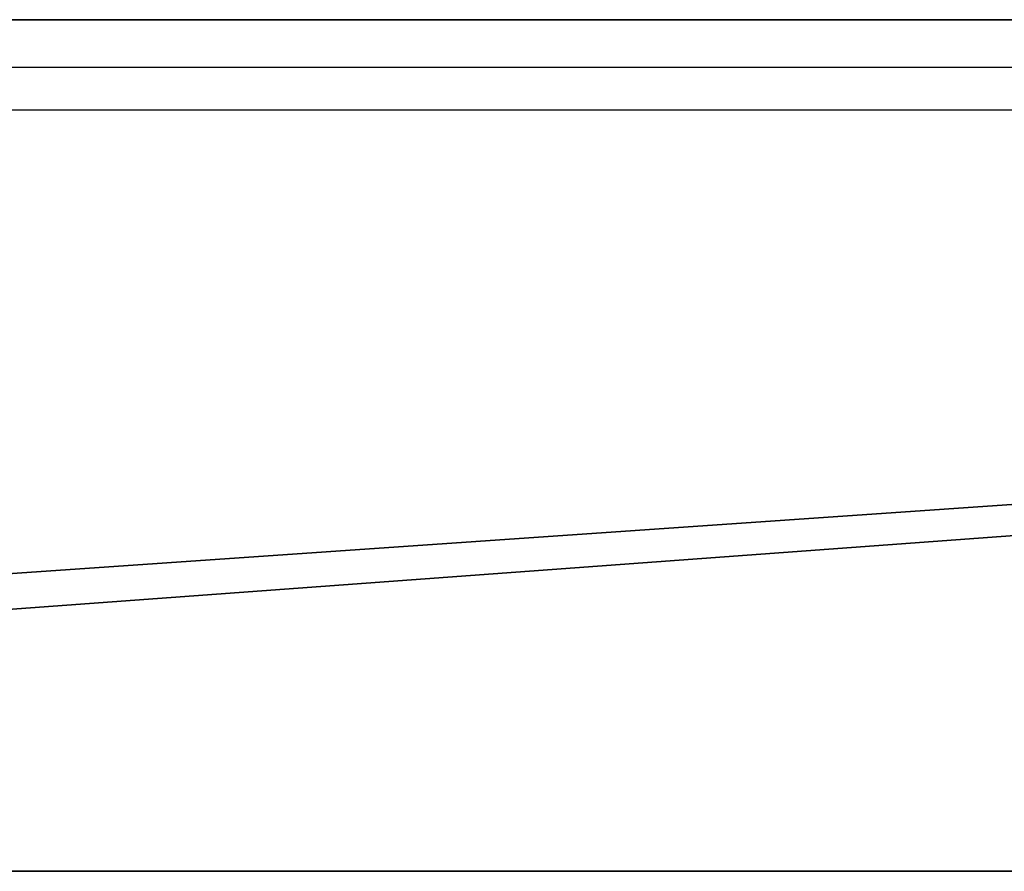
# Model space of a CAD drawing. Units: centimetres. Extents: x -1033 to 1033, y -462 to 460.
# Drawn here: x -942 to -933, y -5 to 3 of the extents above; entities that cross this region are included whole.
import ezdxf

# ---------------------------------------------------------------- set-up
doc = ezdxf.new("R2010")
doc.units = ezdxf.units.CM
doc.header["$LTSCALE"] = 2.54
doc.layers.get('0').update_dxf_attribs({"true_color": 0xff5454})
doc.layers.add('VP-EQ', color=7, linetype='Continuous', true_color=0x8a3492, plot=False)

# ---------------------------------------------------------------- blocks, each defined once
blk = doc.blocks.new('Grupuj_69')
at = {"color": 0}
mesh = blk.add_polyface(dxfattribs=at)
corners = [(0, -6.8045, 285.1101), (-0.0002, -122.6615, 310.1359), (0, -122.6615, 318.46), (0, -13.8159, 278.8037), (0, 35.1993, 0.8338), (0, 43.3227, 0.8338)]
mesh.append_faces([[corners[k] for k in face] for face in [(0, 1, 2), (4, 0, 5)]], dxfattribs={"vtx0": -1, "color": 0})
mesh.append_faces([[corners[k] for k in face] for face in [(1, 0, 3), (3, 0, 4)]], dxfattribs={"vtx0": -1, "vtx1": -1, "color": 0})
mesh = blk.add_polyface(dxfattribs=at)
corners = [(7.9998, -122.6615, 310.1359), (8, -6.8045, 285.1101), (8, -122.6615, 318.46), (7.9999, -13.8159, 278.8037), (8, 35.1993, 0.8338), (8, 43.3227, 0.8338)]
mesh.append_faces([[corners[k] for k in face] for face in [(0, 1, 2), (1, 4, 5)]], dxfattribs={"vtx0": -1, "color": 0})
mesh.append_faces([[corners[k] for k in face] for face in [(1, 0, 3), (1, 3, 4)]], dxfattribs={"vtx0": -1, "vtx2": -1, "color": 0})
mesh = blk.add_polyface(dxfattribs=at)
corners = [(8, -122.6615, 318.46), (0, -6.8045, 285.1101), (0, -122.6615, 318.46), (8, -6.8045, 285.1101)]
mesh.append_faces([[corners[k] for k in face] for face in [(0, 1, 2), (1, 0, 3)]], dxfattribs={"vtx0": -1, "color": 0})
mesh = blk.add_polyface(dxfattribs=at)
corners = [(0, -13.8159, 278.8037), (7.9998, -122.6615, 310.1359), (-0.0002, -122.6615, 310.1359), (7.9999, -13.8159, 278.8037)]
mesh.append_faces([[corners[k] for k in face] for face in [(0, 1, 2), (1, 0, 3)]], dxfattribs={"vtx0": -1, "color": 0})
blk = doc.blocks.new('Grupuj_109')
at = {"color": 9, "true_color": 0xc8c8c8}
blk.add_blockref('Grupuj_69', (154, 188.3213, -0.8338), dxfattribs=at)
blk = doc.blocks.new('Grupuj_29')
at = {"color": 0, "rotation": 90.00000000000001}
blk.add_blockref('Grupuj_109', (231.644, 302.2362, 2.7351), dxfattribs=at)
blk = doc.blocks.new('2404C')
at = {"layer": 'VP-EQ', "color": 0}
for p, q in [((16264.6146, -855.011), (16302.1826, -855.011)), ((16259.9715, -855.411), (16302.1826, -855.4113))]:
    blk.add_line(p, q, dxfattribs=at)

msp = doc.modelspace()

# ---------------------------------------------------------------- block references
at = {"color": 0}
msp.add_blockref('Grupuj_29', (-1032.5219, -461.6689), dxfattribs=at)
at = {"layer": 'VP-EQ', "color": 0}
msp.add_blockref('2404C', (-17233.3475, 857.132), dxfattribs=at)

doc.saveas('drawing.dxf')
